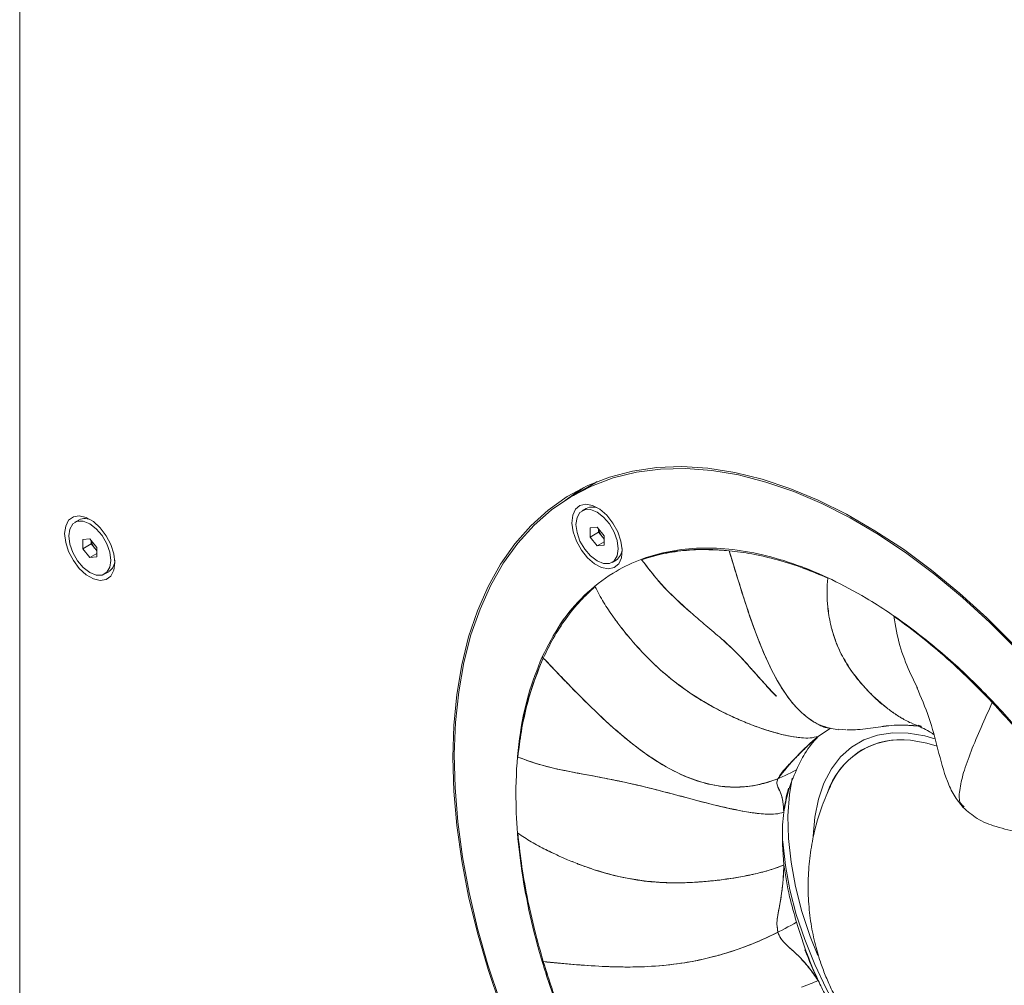
# Model space of a CAD drawing. Units: millimetres. Extents: x 3816 to 7270, y -86 to 2341.
# Drawn here: x 6671 to 6795, y 1073 to 1195 of the extents above; entities that cross this region are included whole.
import ezdxf

# ---------------------------------------------------------------- set-up
doc = ezdxf.new("R2010")
doc.units = ezdxf.units.MM
doc.header["$LTSCALE"] = 7
doc.layers.add('SPEAKER', color=250, linetype='Continuous')

msp = doc.modelspace()

# ---------------------------------------------------------------- linework, layer by layer
at = {"layer": 'SPEAKER', "color": 7, "linetype": 'Continuous', "lineweight": 15}
for p, q in [((6671.03, 1702.88), (6671.03, 562.99)), ((6743.87, 1136.23), (6743.68, 1136.12)), ((6742.17, 1135.48), (6740.66, 1134.38)), ((6743.68, 1136.12), (6740.85, 1134.49)), ((6742.47, 1132.85), (6741.96, 1132.55)), ((6678.49, 1131.38), (6677.99, 1131.09)), ((6742.96, 1130.39), (6743.85, 1130.47)), ((6742.96, 1129.21), (6742.96, 1130.39)), ((6743.85, 1130.47), (6744.73, 1129.37)), ((6744.02, 1129.83), (6744.02, 1130.25)), ((6678.99, 1128.93), (6679.87, 1129.01)), ((6678.99, 1127.75), (6678.99, 1128.93)), ((6679.87, 1129.01), (6680.75, 1127.91)), ((6680.05, 1128.36), (6680.05, 1128.79)), ((6742.96, 1129.21), (6744.02, 1129.83)), ((6743.85, 1128.11), (6742.96, 1129.21)), ((6744.47, 1129.28), (6744.02, 1129.83)), ((6744.73, 1128.95), (6744.47, 1129.28)), ((6744.73, 1129.37), (6744.73, 1128.19)), ((6678.99, 1127.75), (6680.05, 1128.36)), ((6679.87, 1126.65), (6678.99, 1127.75)), ((6680.49, 1127.81), (6680.05, 1128.36)), ((6680.75, 1127.48), (6680.49, 1127.81)), ((6680.75, 1127.91), (6680.75, 1126.73)), ((6743.85, 1128.11), (6744.73, 1128.62)), ((6744.73, 1128.19), (6743.85, 1128.11)), ((6679.87, 1126.65), (6680.75, 1127.16)), ((6680.75, 1126.73), (6679.87, 1126.65)), ((6745.73, 1126.03), (6746.24, 1126.32)), ((6681.75, 1124.57), (6682.26, 1124.86)), ((6759.27, 1116.64), (6760.61, 1115.4)), ((6783.25, 1112.25), (6784.26, 1110.15)), ((6771.72, 1104.08), (6773.26, 1105.1)), ((6772.46, 1105.24), (6773.07, 1105.13)), ((6773.2, 1105.11), (6774.27, 1104.91)), ((6773.2, 1105.11), (6774.27, 1104.91)), ((6784.32, 1105.49), (6784.72, 1105.36)), ((6765.25, 1094.27), (6764.84, 1094.29)), ((6765.25, 1087.11), (6764.84, 1087))]:
    msp.add_line(p, q, dxfattribs=at)
at = {"layer": 'SPEAKER', "color": 8, "linetype": 'Continuous', "lineweight": 15}
msp.add_line((6775.22, 1104.91), (6774.29, 1105), dxfattribs=at)
at = {"layer": 'SPEAKER', "color": 7, "linetype": 'Continuous', "lineweight": 15, "flags": 128}
for points in [[(6731.68, 1070.03), (6730.1, 1074.67), (6728.76, 1079.29), (6727.65, 1083.87), (6726.78, 1088.4), (6726.16, 1092.84), (6725.78, 1097.18), (6725.66, 1101.4), (6725.78, 1105.47), (6726.16, 1109.38), (6726.78, 1113.1), (6727.65, 1116.62), (6728.76, 1119.93), (6730.1, 1122.99), (6731.68, 1125.81), (6733.47, 1128.37), (6735.48, 1130.64), (6737.69, 1132.64), (6740.09, 1134.33), (6742.68, 1135.72), (6745.43, 1136.8), (6748.33, 1137.56), (6751.38, 1138), (6754.55, 1138.11), (6757.83, 1137.9), (6761.2, 1137.37), (6764.65, 1136.53), (6768.16, 1135.36), (6771.72, 1133.88), (6775.3, 1132.11), (6778.89, 1130.03), (6782.47, 1127.68), (6786.03, 1125.05), (6789.54, 1122.16), (6792.99, 1119.02), (6796.37, 1115.66)], [(6731.62, 1070.62), (6730.08, 1075.24), (6728.77, 1079.84), (6727.7, 1084.4), (6726.86, 1088.9), (6726.27, 1093.32), (6725.93, 1097.63), (6725.83, 1101.81), (6725.99, 1105.85), (6726.39, 1109.72), (6727.05, 1113.41), (6727.94, 1116.89), (6729.08, 1120.15), (6730.45, 1123.18), (6732.04, 1125.96), (6733.86, 1128.47), (6735.89, 1130.71), (6738.11, 1132.65), (6740.53, 1134.3), (6743.13, 1135.65), (6745.89, 1136.68), (6748.8, 1137.4), (6751.85, 1137.8), (6755.03, 1137.88), (6758.31, 1137.63), (6761.68, 1137.06), (6765.13, 1136.17), (6768.64, 1134.97), (6772.18, 1133.47), (6775.76, 1131.66), (6779.33, 1129.55), (6782.9, 1127.17), (6786.44, 1124.52), (6789.93, 1121.61), (6793.36, 1118.45), (6796.72, 1115.07)], [(6741.8, 1135.29), (6739.81, 1133.86), (6739.79, 1133.84)], [(6741.8, 1135.29), (6739.81, 1133.86), (6739.79, 1133.84)], [(6742.63, 1126.61), (6743.51, 1125.85), (6744.41, 1125.37), (6745.27, 1125.2), (6746.01, 1125.37), (6746.57, 1125.85), (6746.92, 1126.62), (6747.01, 1127.6), (6746.85, 1128.71), (6746.45, 1129.88), (6745.83, 1130.99), (6745.06, 1131.97), (6744.19, 1132.73), (6743.28, 1133.22), (6742.43, 1133.38), (6741.69, 1133.22), (6741.12, 1132.73), (6740.78, 1131.97), (6740.68, 1130.99), (6740.84, 1129.87), (6741.24, 1128.71), (6741.86, 1127.59), (6742.63, 1126.61)], [(6746.51, 1127.76), (6746.38, 1128.78), (6746, 1129.86), (6745.41, 1130.88), (6744.67, 1131.74), (6743.85, 1132.37), (6743.02, 1132.69), (6742.28, 1132.68), (6741.69, 1132.34), (6741.32, 1131.7), (6741.18, 1130.83), (6741.32, 1129.8), (6741.69, 1128.73), (6742.28, 1127.71), (6743.02, 1126.84), (6743.85, 1126.22), (6744.67, 1125.89), (6745.41, 1125.9), (6746, 1126.24), (6746.38, 1126.88), (6746.51, 1127.76)], [(6683.04, 1126), (6682.91, 1127.11), (6682.53, 1128.27), (6681.94, 1129.4), (6681.19, 1130.4), (6680.32, 1131.19), (6679.42, 1131.71), (6678.55, 1131.92), (6677.8, 1131.79), (6677.2, 1131.35), (6676.83, 1130.62), (6676.7, 1129.66), (6676.83, 1128.55), (6677.2, 1127.39), (6677.8, 1126.26), (6678.55, 1125.26), (6679.42, 1124.47), (6680.32, 1123.95), (6681.19, 1123.74), (6681.94, 1123.87), (6682.53, 1124.31), (6682.91, 1125.04), (6683.04, 1126)], [(6682.53, 1126.29), (6682.4, 1127.32), (6682.02, 1128.39), (6681.43, 1129.41), (6680.69, 1130.28), (6679.87, 1130.9), (6679.05, 1131.23), (6678.31, 1131.22), (6677.72, 1130.88), (6677.34, 1130.24), (6677.21, 1129.37), (6677.34, 1128.34), (6677.72, 1127.27), (6678.31, 1126.25), (6679.05, 1125.38), (6679.87, 1124.76), (6680.69, 1124.43), (6681.43, 1124.44), (6682.02, 1124.78), (6682.4, 1125.42), (6682.53, 1126.29)], [(6783.09, 1104.5), (6781.09, 1104.54), (6779.22, 1104.25), (6777.49, 1103.64), (6775.93, 1102.71), (6774.56, 1101.49), (6773.4, 1099.97), (6772.46, 1098.19), (6771.76, 1096.16), (6771.3, 1093.91), (6771.1, 1091.48), (6771.1, 1091.37)], [(6786.44, 1103.77), (6785.19, 1104.13), (6783.09, 1104.5)], [(6786.72, 1102.84), (6785.42, 1103.23), (6783.36, 1103.59)], [(6786.72, 1102.84), (6785.42, 1103.23), (6783.36, 1103.59)], [(6771.69, 1076.44), (6770.73, 1078.85), (6769.68, 1082), (6768.87, 1085.13), (6768.3, 1088.2), (6767.98, 1091.18), (6767.91, 1094.04), (6768.1, 1096.74), (6768.45, 1098.82)], [(6767.26, 1090.85), (6767.27, 1090.77), (6767.59, 1087.79), (6768.16, 1084.72), (6768.97, 1081.59), (6770.03, 1078.44), (6771.3, 1075.3), (6772.79, 1072.2), (6774.47, 1069.18), (6776.33, 1066.28), (6778.34, 1063.52), (6780.49, 1060.94), (6782.74, 1058.55), (6785.08, 1056.4), (6787.49, 1054.5), (6789.92, 1052.87), (6791.98, 1051.73)], [(6767.39, 1087.86), (6767.34, 1086.5), (6767.22, 1085.13), (6767.02, 1083.68), (6766.94, 1083.17), (6766.89, 1082.9), (6766.86, 1082.75), (6766.85, 1082.68), (6766.84, 1082.64), (6766.84, 1082.62), (6766.84, 1082.61), (6766.84, 1082.61), (6766.84, 1082.61), (6766.84, 1082.6), (6766.84, 1082.6), (6766.84, 1082.6), (6766.84, 1082.6), (6766.84, 1082.6), (6766.84, 1082.6), (6766.84, 1082.6), (6766.74, 1082.06), (6766.64, 1081.52), (6766.57, 1080.98), (6766.53, 1080.43), (6766.65, 1079.37)]]:
    msp.add_lwpolyline(points, dxfattribs=at)
at = {"layer": 'SPEAKER', "color": 7, "linetype": 'Continuous', "lineweight": 15}
for centre, radius, start, end in [((6743.24, 1131.28), 1.74, 59.7601, 116.0689), ((6679.26, 1129.82), 1.74, 59.7561, 116.0762), ((6746.04, 1130.56), 2.03, 189.0865, 219.1258), ((6682.06, 1129.09), 2.03, 189.082, 219.1287), ((6745.86, 1130.39), 1.79, 218.4933, 230.6391), ((6681.88, 1128.92), 1.78, 218.4652, 230.6692), ((6745.26, 1127.77), 1.74, 303.9218, 0.2362), ((6681.29, 1126.31), 1.74, 303.9178, 0.2418), ((6791.22, 1080.51), 30.59, 129.6073, 143.4211), ((6782.16, 1093.9), 9.76, 82.9541, 162.353), ((6782.12, 1094.03), 9.64, 82.6121, 156.6281), ((6788.02, 1092.06), 20.78, 164.6407, 173.2271), ((6817.96, 1095.51), 51.3, 200.9771, 205.6575)]:
    msp.add_arc(centre, radius, start, end, dxfattribs=at)
for points, knots in [([(6817.27, 1029.29), (6817.89, 1030.85), (6819.15, 1034.01), (6820.24, 1039.58), (6820.67, 1045.27), (6820.5, 1050.92), (6819.9, 1056.33), (6818.85, 1061.96), (6817.35, 1067.72), (6815.41, 1073.52), (6813.08, 1079.28), (6810.4, 1084.89), (6807.12, 1090.85), (6803.19, 1096.98), (6798.61, 1103.08), (6793.78, 1108.58), (6788.71, 1113.53), (6783.35, 1117.93), (6778.2, 1121.38), (6773.4, 1123.96), (6769.01, 1125.8), (6764.66, 1127.09), (6760.43, 1127.8), (6756.37, 1127.92), (6752.55, 1127.43), (6749.02, 1126.37), (6745.51, 1124.61), (6742.17, 1122), (6739.15, 1118.46), (6737.65, 1115.55), (6736.92, 1114.11)], [0, 0, 0, 0, 0.038816, 0.078832, 0.119976, 0.151888, 0.184304, 0.217064, 0.25, 0.282936, 0.315696, 0.348112, 0.380024, 0.421165, 0.461184, 0.5, 0.538814, 0.578833, 0.619976, 0.651888, 0.684304, 0.717064, 0.75, 0.782936, 0.815696, 0.848112, 0.880024, 0.921165, 0.961183, 1, 1, 1, 1]), ([(6749.46, 1126.37), (6750.41, 1126.67), (6752.32, 1127.26), (6755.97, 1127.78), (6758.79, 1127.61), (6760.51, 1127.51)], [0, 0, 0, 0, 0.280648, 0.561075, 1, 1, 1, 1]), ([(6760.51, 1127.51), (6759.58, 1127.58), (6757.62, 1127.72), (6754.75, 1127.56), (6751.98, 1127.14), (6750.27, 1126.62), (6749.46, 1126.37)], [0, 0, 0, 0, 0.237423, 0.499156, 0.76165, 1, 1, 1, 1]), ([(6772.94, 1124.04), (6771.93, 1124.47), (6769.8, 1125.38), (6766.6, 1126.39), (6763.45, 1127.14), (6761.45, 1127.39), (6760.51, 1127.51)], [0, 0, 0, 0, 0.237892, 0.499913, 0.764381, 1, 1, 1, 1]), ([(6755.65, 1119.72), (6754.38, 1120.86), (6752.12, 1122.89), (6750.27, 1125.31), (6749.46, 1126.37)], [0, 0, 0, 0, 0.560142, 1, 1, 1, 1]), ([(6749.46, 1126.37), (6750.39, 1125.17), (6752.25, 1122.76), (6754.52, 1120.73), (6755.65, 1119.72)], [0, 0, 0, 0, 0.499692, 1, 1, 1, 1]), ([(6769.93, 1125.27), (6769.94, 1125.27), (6770.93, 1124.95), (6771.93, 1124.49), (6772.94, 1124.04)], [0, 0, 0, 0, 0.005545, 1, 1, 1, 1]), ([(6772.94, 1124.04), (6772.89, 1123.48), (6772.81, 1122.35), (6772.87, 1121.34), (6772.9, 1120.83)], [0, 0, 0, 0, 0.50078, 1, 1, 1, 1]), ([(6772.9, 1120.83), (6772.87, 1121.34), (6772.81, 1122.35), (6772.89, 1123.48), (6772.94, 1124.04)], [0, 0, 0, 0, 0.49922, 1, 1, 1, 1]), ([(6737.06, 1113.97), (6737.46, 1114.8), (6738.32, 1116.58), (6739.9, 1119), (6741.66, 1121.19), (6742.96, 1122.4), (6743.58, 1122.97)], [0, 0, 0, 0, 0.235608, 0.500084, 0.765053, 1, 1, 1, 1]), ([(6743.58, 1122.97), (6742.95, 1122.39), (6741.65, 1121.18), (6739.89, 1118.99), (6738.32, 1116.58), (6737.46, 1114.8), (6737.06, 1113.97)], [0, 0, 0, 0, 0.237894, 0.499916, 0.764381, 1, 1, 1, 1]), ([(6743.58, 1122.97), (6743.93, 1122.3), (6744.63, 1120.97), (6745.48, 1119.75), (6745.9, 1119.14)], [0, 0, 0, 0, 0.50078, 1, 1, 1, 1]), ([(6745.9, 1119.14), (6745.48, 1119.75), (6744.63, 1120.97), (6743.93, 1122.3), (6743.58, 1122.97)], [0, 0, 0, 0, 0.499226, 1, 1, 1, 1]), ([(6772.9, 1120.83), (6772.91, 1120.74), (6772.93, 1120.53), (6772.95, 1120.32), (6772.97, 1120.19)], [0, 0, 0, 0, 0.411569, 1, 1, 1, 1]), ([(6775.85, 1112.44), (6775.79, 1112.53), (6775.28, 1113.28), (6774.46, 1114.71), (6773.78, 1116.44), (6773.46, 1117.54), (6773.19, 1118.65), (6773.01, 1119.62), (6772.92, 1120.62), (6772.9, 1120.83)], [0, 0, 0, 0, 0.031211, 0.284609, 0.538165, 0.664786, 0.677149, 0.930772, 1, 1, 1, 1]), ([(6772.97, 1120.19), (6773.02, 1119.81), (6773.11, 1119.05), (6773.28, 1118.33), (6773.36, 1117.97)], [0, 0, 0, 0, 0.5005471, 1, 1, 1, 1]), ([(6745.9, 1119.14), (6745.97, 1119.04), (6746.16, 1118.78), (6746.35, 1118.52), (6746.46, 1118.37)], [0, 0, 0, 0, 0.411551, 1, 1, 1, 1]), ([(6755.59, 1109.54), (6755.47, 1109.62), (6754.38, 1110.36), (6752.43, 1111.88), (6750.33, 1113.86), (6749.11, 1115.16), (6747.92, 1116.5), (6746.95, 1117.68), (6746.08, 1118.88), (6745.9, 1119.14)], [0, 0, 0, 0, 0.0312105, 0.2846072, 0.5381645, 0.664788, 0.6771504, 0.9307703, 1, 1, 1, 1]), ([(6759.34, 1116.58), (6759.32, 1116.6), (6758.65, 1117.14), (6757.41, 1118.18), (6756.21, 1119.23), (6755.65, 1119.72)], [0, 0, 0, 0, 0.016172, 0.541424, 1, 1, 1, 1]), ([(6793.68, 1108.36), (6792.73, 1109.34), (6790.74, 1111.39), (6787.6, 1114.27), (6784.4, 1116.94), (6782.27, 1118.5), (6781.26, 1119.24)], [0, 0, 0, 0, 0.237416, 0.499142, 0.761636, 1, 1, 1, 1]), ([(6781.26, 1119.24), (6781.47, 1117.98), (6781.91, 1115.46), (6782.8, 1113.32), (6783.25, 1112.25)], [0, 0, 0, 0, 0.499697, 1, 1, 1, 1]), ([(6746.46, 1118.37), (6746.81, 1117.91), (6747.52, 1116.99), (6748.27, 1116.11), (6748.65, 1115.68)], [0, 0, 0, 0, 0.500552, 1, 1, 1, 1]), ([(6773.38, 1117.86), (6773.64, 1116.98), (6774.14, 1115.22), (6775.17, 1113.53), (6775.68, 1112.69)], [0, 0, 0, 0, 0.499169, 1, 1, 1, 1]), ([(6759.27, 1116.64), (6759.98, 1116.01), (6761.26, 1114.86), (6762.87, 1113.09), (6764.09, 1111.7), (6765.24, 1110.43), (6765.97, 1109.59), (6766.46, 1109.15), (6766.47, 1109.14)], [0, 0, 0, 0, 0.295344, 0.527067, 0.69451, 0.819588, 0.996509, 1, 1, 1, 1]), ([(6759.33, 1116.59), (6760.03, 1115.97), (6761.28, 1114.85), (6762.86, 1113.11), (6764.08, 1111.72), (6765.23, 1110.43), (6766.01, 1109.61), (6766.47, 1109.14)], [0, 0, 0, 0, 0.285761, 0.514531, 0.685439, 0.817924, 1, 1, 1, 1]), ([(6748.76, 1115.55), (6749.75, 1114.5), (6751.72, 1112.4), (6754.06, 1110.66), (6755.23, 1109.79)], [0, 0, 0, 0, 0.49917, 1, 1, 1, 1]), ([(6736.92, 1114.11), (6736.3, 1112.56), (6735.04, 1109.4), (6733.95, 1103.83), (6733.53, 1098.13), (6733.69, 1092.49), (6734.29, 1087.08), (6735.34, 1081.45), (6736.85, 1075.69), (6738.78, 1069.88), (6741.11, 1064.13), (6743.79, 1058.51), (6747.07, 1052.56), (6751, 1046.42), (6755.59, 1040.33), (6760.41, 1034.82), (6765.49, 1029.87), (6770.85, 1025.48), (6775.99, 1022.03), (6780.8, 1019.45), (6785.18, 1017.6), (6789.53, 1016.31), (6793.77, 1015.6), (6797.83, 1015.49), (6801.65, 1015.97), (6805.17, 1017.03), (6808.69, 1018.79), (6812.02, 1021.41), (6815.05, 1024.94), (6816.54, 1027.86), (6817.27, 1029.29)], [0, 0, 0, 0, 0.038816, 0.078833, 0.119976, 0.151888, 0.184304, 0.217064, 0.25, 0.282936, 0.315696, 0.348112, 0.380024, 0.421165, 0.461184, 0.5, 0.538814, 0.578832, 0.619976, 0.651888, 0.684304, 0.717064, 0.75, 0.782936, 0.815696, 0.848112, 0.880024, 0.921165, 0.961183, 1, 1, 1, 1]), ([(6733.85, 1101.47), (6734, 1102.76), (6734.31, 1105.34), (6735.29, 1109.62), (6736.39, 1112.32), (6737.06, 1113.97)], [0, 0, 0, 0, 0.280646, 0.561072, 1, 1, 1, 1]), ([(6737.06, 1113.97), (6736.69, 1113.09), (6735.91, 1111.23), (6734.99, 1108.14), (6734.27, 1104.86), (6733.98, 1102.56), (6733.85, 1101.47)], [0, 0, 0, 0, 0.237424, 0.499156, 0.761647, 1, 1, 1, 1]), ([(6737.06, 1113.97), (6737.03, 1113.99), (6736.99, 1114.04), (6736.94, 1114.09), (6736.92, 1114.11)], [0, 0, 0, 0, 0.561188, 1, 1, 1, 1]), ([(6766.65, 1098.74), (6765.61, 1098.39), (6763.65, 1097.74), (6760.49, 1097.6), (6757.55, 1098.07), (6754.81, 1099.04), (6751.66, 1100.67), (6748.18, 1103.14), (6744.42, 1106.43), (6740.73, 1110.11), (6738.29, 1112.67), (6737.06, 1113.97)], [0, 0, 0, 0, 0.10326, 0.19417, 0.271528, 0.348827, 0.429099, 0.558168, 0.698227, 0.84685, 1, 1, 1, 1]), ([(6769, 1099.87), (6768.04, 1099.38), (6766.25, 1098.46), (6763.28, 1097.73), (6760.38, 1097.61), (6757.55, 1098.07), (6754.81, 1099.03), (6751.66, 1100.67), (6748.18, 1103.14), (6744.42, 1106.43), (6740.73, 1110.11), (6738.29, 1112.67), (6737.06, 1113.97)], [0, 0, 0, 0, 0.097629, 0.181832, 0.257237, 0.32854, 0.399789, 0.473779, 0.592747, 0.721844, 0.858836, 1, 1, 1, 1]), ([(6766.65, 1098.74), (6765.98, 1098.5), (6764.7, 1098.05), (6762.66, 1097.71), (6760.66, 1097.65), (6758.05, 1097.94), (6754.77, 1098.98), (6751.04, 1101.05), (6747.45, 1103.74), (6743.95, 1106.89), (6740.49, 1110.35), (6738.21, 1112.75), (6737.06, 1113.97)], [0, 0, 0, 0, 0.067295, 0.128617, 0.185738, 0.240421, 0.348337, 0.461915, 0.58495, 0.71735, 0.856826, 1, 1, 1, 1]), ([(6775.68, 1112.69), (6775.71, 1112.65), (6775.76, 1112.57), (6775.82, 1112.49), (6775.85, 1112.44)], [0, 0, 0, 0, 0.499923, 1, 1, 1, 1]), ([(6775.85, 1112.44), (6775.93, 1112.33), (6776.15, 1112.02), (6776.83, 1111.11), (6777.54, 1110.34), (6778.07, 1109.76)], [0, 0, 0, 0, 0.12452, 0.333097, 1, 1, 1, 1]), ([(6780.22, 1107.81), (6779.76, 1108.19), (6778.85, 1108.96), (6777.33, 1110.5), (6776.42, 1111.69), (6775.85, 1112.44)], [0, 0, 0, 0, 0.270954, 0.541905, 1, 1, 1, 1]), ([(6775.85, 1112.44), (6776.19, 1111.98), (6776.85, 1111.07), (6777.67, 1110.19), (6778.07, 1109.76)], [0, 0, 0, 0, 0.500967, 1, 1, 1, 1]), ([(6784.16, 1110.26), (6784.7, 1109.01), (6785.82, 1106.41), (6786.82, 1102.39), (6787.7, 1099.09), (6788.78, 1096.63), (6789.61, 1095.62), (6790.01, 1095.11)], [0, 0, 0, 0, 0.242072, 0.499612, 0.757, 0.880187, 1, 1, 1, 1]), ([(6755.23, 1109.79), (6755.29, 1109.75), (6755.41, 1109.66), (6755.53, 1109.58), (6755.59, 1109.54)], [0, 0, 0, 0, 0.499872, 1, 1, 1, 1]), ([(6755.59, 1109.54), (6755.76, 1109.43), (6756.2, 1109.13), (6757.57, 1108.27), (6758.83, 1107.61), (6759.78, 1107.1)], [0, 0, 0, 0, 0.1245179, 0.3330969, 1, 1, 1, 1]), ([(6763.33, 1105.54), (6762.6, 1105.84), (6761.14, 1106.43), (6758.51, 1107.71), (6756.72, 1108.84), (6755.59, 1109.54)], [0, 0, 0, 0, 0.270953, 0.541906, 1, 1, 1, 1]), ([(6755.59, 1109.54), (6756.27, 1109.1), (6757.62, 1108.23), (6759.06, 1107.48), (6759.78, 1107.1)], [0, 0, 0, 0, 0.500958, 1, 1, 1, 1]), ([(6778.07, 1109.76), (6778.69, 1109.12), (6779.37, 1108.42), (6780.18, 1107.86), (6780.25, 1107.8)], [0, 0, 0, 0, 0.9083, 1, 1, 1, 1]), ([(6778.07, 1109.76), (6778.41, 1109.42), (6779.09, 1108.74), (6779.84, 1108.12), (6780.22, 1107.81)], [0, 0, 0, 0, 0.500031, 1, 1, 1, 1]), ([(6782.71, 1106.13), (6782.28, 1106.38), (6781.41, 1106.88), (6780.62, 1107.5), (6780.22, 1107.81)], [0, 0, 0, 0, 0.49874, 1, 1, 1, 1]), ([(6780.22, 1107.81), (6780.61, 1107.5), (6781.41, 1106.88), (6782.27, 1106.38), (6782.71, 1106.13)], [0, 0, 0, 0, 0.498736, 1, 1, 1, 1]), ([(6804.74, 1094.46), (6803.93, 1095.64), (6802.22, 1098.13), (6799.45, 1101.76), (6796.58, 1105.23), (6794.61, 1107.36), (6793.68, 1108.36)], [0, 0, 0, 0, 0.237891, 0.499915, 0.764379, 1, 1, 1, 1]), ([(6759.78, 1107.1), (6760.86, 1106.6), (6763.01, 1105.59), (6765.85, 1104.64), (6768.15, 1104.06), (6769.29, 1103.95), (6769.84, 1103.9)], [0, 0, 0, 0, 0.33215, 0.665892, 0.841298, 1, 1, 1, 1]), ([(6759.78, 1107.1), (6760.36, 1106.82), (6761.53, 1106.26), (6762.73, 1105.78), (6763.33, 1105.54)], [0, 0, 0, 0, 0.500041, 1, 1, 1, 1]), ([(6782.01, 1106.55), (6782.08, 1106.5), (6782.23, 1106.39), (6782.39, 1106.32), (6782.47, 1106.28)], [0, 0, 0, 0, 0.500831, 1, 1, 1, 1]), ([(6767.1, 1104.34), (6766.47, 1104.51), (6765.2, 1104.85), (6763.95, 1105.31), (6763.33, 1105.54)], [0, 0, 0, 0, 0.498736, 1, 1, 1, 1]), ([(6763.33, 1105.54), (6763.88, 1105.34), (6765.12, 1104.87), (6766.39, 1104.53), (6767.1, 1104.34)], [0, 0, 0, 0, 0.441575, 1, 1, 1, 1]), ([(6775.36, 1104.92), (6775.8, 1104.91), (6777.13, 1104.9), (6779.33, 1105.28), (6782.04, 1105.61), (6783.85, 1105.43), (6784.77, 1105.34)], [0, 0, 0, 0, 0.140229, 0.414354, 0.702721, 1, 1, 1, 1]), ([(6775.36, 1104.92), (6775.8, 1104.91), (6777.13, 1104.9), (6779.33, 1105.28), (6782.04, 1105.61), (6783.85, 1105.43), (6784.77, 1105.34)], [0, 0, 0, 0, 0.140229, 0.414354, 0.702721, 1, 1, 1, 1]), ([(6775.72, 1104.92), (6776.04, 1104.92), (6777.25, 1104.91), (6779.33, 1105.29), (6781.9, 1105.6), (6783.56, 1105.44), (6784.33, 1105.37)], [0, 0, 0, 0, 0.112361, 0.412035, 0.727278, 1, 1, 1, 1]), ([(6782.71, 1106.13), (6782.95, 1106), (6783.25, 1105.84), (6783.56, 1105.73), (6783.62, 1105.7)], [0, 0, 0, 0, 0.815771, 1, 1, 1, 1]), ([(6783.61, 1105.68), (6783.72, 1105.64), (6784.4, 1105.4), (6785.29, 1104.95), (6786.1, 1104.46), (6786.28, 1104.34)], [0, 0, 0, 0, 0.121479, 0.799393, 1, 1, 1, 1]), ([(6766.65, 1098.74), (6766.78, 1098.97), (6767.15, 1099.59), (6768.2, 1100.69), (6769.41, 1101.92), (6770.62, 1103.1), (6771.35, 1103.75), (6771.72, 1104.08)], [0, 0, 0, 0, 0.119438, 0.328844, 0.539311, 0.766476, 1, 1, 1, 1]), ([(6769.61, 1103.91), (6769.48, 1103.92), (6768.64, 1103.99), (6767.8, 1104.18), (6767.1, 1104.34)], [0, 0, 0, 0, 0.1634013, 1, 1, 1, 1]), ([(6771.72, 1104.08), (6771.13, 1103.4), (6770.07, 1102.18), (6769.33, 1100.58), (6769, 1099.87)], [0, 0, 0, 0, 0.559393, 1, 1, 1, 1]), ([(6771.72, 1104.08), (6771.38, 1104), (6770.72, 1103.83), (6769.98, 1103.88), (6769.61, 1103.91)], [0, 0, 0, 0, 0.500253, 1, 1, 1, 1]), ([(6741.32, 1099.46), (6739.82, 1099.75), (6737.14, 1100.27), (6734.85, 1101.1), (6733.85, 1101.47)], [0, 0, 0, 0, 0.560146, 1, 1, 1, 1]), ([(6733.85, 1101.47), (6735, 1101.06), (6737.3, 1100.24), (6739.98, 1099.72), (6741.32, 1099.46)], [0, 0, 0, 0, 0.499693, 1, 1, 1, 1]), ([(6776.62, 1101.93), (6776.73, 1102.03), (6776.96, 1102.23), (6777.23, 1102.36), (6777.37, 1102.42)], [0, 0, 0, 0, 0.477703, 1, 1, 1, 1]), ([(6741.32, 1099.47), (6743.29, 1099.1), (6747, 1098.42), (6752.77, 1096.99), (6757.92, 1095.58), (6761.95, 1094.64), (6764.27, 1094.32), (6765.11, 1094.28), (6765.25, 1094.27)], [0, 0, 0, 0, 0.25891, 0.48802, 0.717463, 0.895191, 0.982788, 1, 1, 1, 1]), ([(6762.69, 1094.56), (6761.45, 1094.81), (6759, 1095.3), (6755.38, 1096.28), (6752.28, 1097.11), (6749.66, 1097.77), (6747.62, 1098.23), (6745.5, 1098.67), (6743.42, 1099.07), (6741.99, 1099.34), (6741.32, 1099.46)], [0, 0, 0, 0, 0.169438, 0.3351724, 0.4984196, 0.5989953, 0.6992903, 0.7861355, 0.9003142, 1, 1, 1, 1]), ([(6769, 1099.87), (6768.61, 1098.96), (6767.9, 1097.32), (6767.54, 1095.37), (6767.39, 1094.51)], [0, 0, 0, 0, 0.560523, 1, 1, 1, 1]), ([(6767.39, 1094.51), (6767.36, 1094.96), (6767.3, 1095.87), (6767.04, 1096.93), (6766.66, 1097.61), (6766.45, 1098.16), (6766.6, 1098.59), (6766.65, 1098.74)], [0, 0, 0, 0, 0.241204, 0.48237, 0.738397, 0.909325, 1, 1, 1, 1]), ([(6766.65, 1098.74), (6766.61, 1098.64), (6766.53, 1098.43), (6766.5, 1098), (6766.7, 1097.55), (6767.04, 1096.88), (6767.31, 1095.93), (6767.36, 1094.98), (6767.39, 1094.51)], [0, 0, 0, 0, 0.059867, 0.125655, 0.313469, 0.501857, 0.751034, 1, 1, 1, 1]), ([(6773.27, 1097.79), (6772.91, 1096.98), (6772.11, 1095.18), (6771.29, 1092.36), (6770.71, 1089.41), (6770.44, 1086.53), (6770.45, 1083.64), (6770.73, 1080.81), (6771.25, 1078.14), (6771.9, 1075.87), (6772.62, 1073.93), (6773.42, 1072.1), (6774.09, 1070.87), (6774.47, 1070.18)], [0, 0, 0, 0, 0.093102, 0.204824, 0.305941, 0.406809, 0.507185, 0.606508, 0.703223, 0.791307, 0.853267, 0.918862, 1, 1, 1, 1]), ([(6764.84, 1094.29), (6764.44, 1094.33), (6763.72, 1094.39), (6763.01, 1094.51), (6762.69, 1094.56)], [0, 0, 0, 0, 0.559451, 1, 1, 1, 1]), ([(6767.39, 1094.51), (6767.05, 1094.42), (6766.38, 1094.24), (6765.63, 1094.26), (6765.25, 1094.27)], [0, 0, 0, 0, 0.500282, 1, 1, 1, 1]), ([(6765.25, 1094.27), (6765.63, 1094.26), (6766.38, 1094.24), (6767.05, 1094.42), (6767.39, 1094.51)], [0, 0, 0, 0, 0.499724, 1, 1, 1, 1]), ([(6767.39, 1087.86), (6767.27, 1089.59), (6767.11, 1091.9), (6767.33, 1093.98), (6767.39, 1094.51)], [0, 0, 0, 0, 0.747177, 1, 1, 1, 1]), ([(6790.01, 1095.11), (6790.58, 1094.62), (6791.82, 1093.53), (6794.33, 1092.58), (6797.12, 1091.98), (6798.86, 1091.35), (6799.71, 1091.05)], [0, 0, 0, 0, 0.199169, 0.436854, 0.723682, 1, 1, 1, 1]), ([(6733.85, 1091.87), (6734.4, 1091.5), (6735.51, 1090.75), (6736.76, 1090.11), (6737.38, 1089.79)], [0, 0, 0, 0, 0.500772, 1, 1, 1, 1]), ([(6737.06, 1075.66), (6736.69, 1076.97), (6735.91, 1079.73), (6734.98, 1083.9), (6734.26, 1088.02), (6733.98, 1090.64), (6733.85, 1091.87)], [0, 0, 0, 0, 0.235611, 0.500085, 0.765054, 1, 1, 1, 1]), ([(6737.38, 1089.79), (6736.76, 1090.11), (6735.51, 1090.75), (6734.4, 1091.5), (6733.85, 1091.87)], [0, 0, 0, 0, 0.499221, 1, 1, 1, 1]), ([(6733.85, 1091.87), (6733.98, 1090.62), (6734.27, 1088), (6734.99, 1083.89), (6735.91, 1079.73), (6736.69, 1076.97), (6737.06, 1075.66)], [0, 0, 0, 0, 0.237891, 0.499915, 0.764379, 1, 1, 1, 1]), ([(6737.38, 1089.79), (6737.49, 1089.73), (6737.76, 1089.59), (6738.04, 1089.46), (6738.2, 1089.39)], [0, 0, 0, 0, 0.411544, 1, 1, 1, 1]), ([(6750.2, 1085.79), (6750.06, 1085.8), (6748.78, 1085.95), (6746.38, 1086.39), (6743.62, 1087.19), (6741.95, 1087.79), (6740.31, 1088.43), (6738.93, 1089.02), (6737.65, 1089.65), (6737.38, 1089.79)], [0, 0, 0, 0, 0.0312106, 0.2846075, 0.5381664, 0.6647873, 0.6771501, 0.9307686, 1, 1, 1, 1]), ([(6738.2, 1089.39), (6738.71, 1089.15), (6739.73, 1088.67), (6740.79, 1088.25), (6741.32, 1088.04)], [0, 0, 0, 0, 0.500555, 1, 1, 1, 1]), ([(6741.32, 1088.04), (6741.34, 1088.03), (6741.4, 1088.01), (6741.45, 1087.99), (6741.47, 1087.98)], [0, 0, 0, 0, 0.500108, 1, 1, 1, 1]), ([(6741.47, 1087.98), (6742.82, 1087.49), (6745.51, 1086.52), (6748.36, 1086.07), (6749.78, 1085.84)], [0, 0, 0, 0, 0.499172, 1, 1, 1, 1]), ([(6754.94, 1085.62), (6756.1, 1085.68), (6758.43, 1085.81), (6761.4, 1086.24), (6763.81, 1086.73), (6765.69, 1087.19), (6766.82, 1087.64), (6767.39, 1087.86)], [0, 0, 0, 0, 0.278571, 0.558487, 0.705598, 0.8526, 1, 1, 1, 1]), ([(6767.39, 1087.86), (6767.05, 1087.72), (6766.38, 1087.43), (6765.63, 1087.22), (6765.25, 1087.11)], [0, 0, 0, 0, 0.500254, 1, 1, 1, 1]), ([(6766.65, 1079.37), (6766.6, 1079.7), (6766.44, 1080.63), (6766.77, 1082.21), (6767.1, 1084.05), (6767.33, 1085.98), (6767.37, 1087.23), (6767.39, 1087.86)], [0, 0, 0, 0, 0.119441, 0.328846, 0.539316, 0.766475, 1, 1, 1, 1]), ([(6767.39, 1087.86), (6767.6, 1086.54), (6767.97, 1084.16), (6768.69, 1081.71), (6769, 1080.63)], [0, 0, 0, 0, 0.559383, 1, 1, 1, 1]), ([(6762.68, 1086.51), (6762.02, 1086.39), (6760.71, 1086.14), (6759.4, 1085.98), (6758.75, 1085.9)], [0, 0, 0, 0, 0.498736, 1, 1, 1, 1]), ([(6758.75, 1085.9), (6759.4, 1085.98), (6760.7, 1086.14), (6762.02, 1086.38), (6762.68, 1086.51)], [0, 0, 0, 0, 0.49874, 1, 1, 1, 1]), ([(6762.68, 1086.51), (6763.04, 1086.58), (6763.76, 1086.73), (6764.48, 1086.91), (6764.84, 1087)], [0, 0, 0, 0, 0.500511, 1, 1, 1, 1]), ([(6749.78, 1085.84), (6749.85, 1085.83), (6749.99, 1085.81), (6750.13, 1085.8), (6750.2, 1085.79)], [0, 0, 0, 0, 0.4998741, 1, 1, 1, 1]), ([(6758.75, 1085.9), (6757.97, 1085.82), (6756.42, 1085.67), (6753.56, 1085.55), (6751.5, 1085.7), (6750.2, 1085.79)], [0, 0, 0, 0, 0.270957, 0.541907, 1, 1, 1, 1]), ([(6750.2, 1085.79), (6750.4, 1085.77), (6750.92, 1085.72), (6752.49, 1085.6), (6753.88, 1085.61), (6754.94, 1085.62)], [0, 0, 0, 0, 0.124529, 0.333094, 1, 1, 1, 1]), ([(6750.2, 1085.79), (6750.99, 1085.72), (6752.56, 1085.58), (6754.15, 1085.61), (6754.94, 1085.62)], [0, 0, 0, 0, 0.500958, 1, 1, 1, 1]), ([(6754.94, 1085.62), (6755.57, 1085.65), (6756.84, 1085.7), (6758.11, 1085.83), (6758.75, 1085.9)], [0, 0, 0, 0, 0.500037, 1, 1, 1, 1]), ([(6769, 1080.63), (6768.04, 1080.1), (6766.25, 1079.12), (6763.28, 1077.81), (6760.38, 1076.78), (6757.55, 1076.01), (6754.81, 1075.48), (6751.66, 1075.1), (6748.18, 1074.94), (6744.42, 1075.04), (6740.73, 1075.31), (6738.29, 1075.54), (6737.06, 1075.66)], [0, 0, 0, 0, 0.097629, 0.181832, 0.257237, 0.328541, 0.399789, 0.473779, 0.592747, 0.721844, 0.858836, 1, 1, 1, 1]), ([(6769, 1080.63), (6769.43, 1079.26), (6770.18, 1076.8), (6771.25, 1074.36), (6771.72, 1073.29)], [0, 0, 0, 0, 0.56052, 1, 1, 1, 1]), ([(6766.65, 1079.37), (6765.61, 1078.87), (6763.65, 1077.94), (6760.49, 1076.81), (6757.55, 1076.01), (6754.81, 1075.48), (6751.66, 1075.1), (6748.18, 1074.94), (6744.42, 1075.04), (6740.73, 1075.31), (6738.29, 1075.54), (6737.06, 1075.66)], [0, 0, 0, 0, 0.10326, 0.19417, 0.271529, 0.348826, 0.429099, 0.558168, 0.698227, 0.84685, 1, 1, 1, 1]), ([(6737.06, 1075.66), (6738.21, 1075.55), (6740.49, 1075.33), (6743.95, 1075.07), (6747.45, 1074.95), (6751.04, 1075.04), (6754.77, 1075.45), (6758.05, 1076.13), (6760.66, 1076.89), (6762.66, 1077.59), (6764.7, 1078.42), (6765.98, 1079.04), (6766.65, 1079.37)], [0, 0, 0, 0, 0.143174, 0.28265, 0.41505, 0.538085, 0.651663, 0.759579, 0.814262, 0.871383, 0.932705, 1, 1, 1, 1]), ([(6766.65, 1079.37), (6766.71, 1079.21), (6766.83, 1078.89), (6767.27, 1078.2), (6768.08, 1077.44), (6769.26, 1076.39), (6770.52, 1075.04), (6771.32, 1073.88), (6771.72, 1073.29)], [0, 0, 0, 0, 0.059869, 0.125647, 0.313462, 0.501855, 0.75103, 1, 1, 1, 1]), ([(6771.72, 1073.29), (6771.33, 1073.85), (6770.55, 1074.98), (6769.21, 1076.45), (6767.95, 1077.55), (6767.01, 1078.47), (6766.74, 1079.14), (6766.65, 1079.37)], [0, 0, 0, 0, 0.241202, 0.482371, 0.738399, 0.909328, 1, 1, 1, 1]), ([(6743.58, 1059.14), (6742.84, 1060.66), (6741.37, 1063.71), (6739.09, 1069.24), (6737.83, 1073.23), (6737.06, 1075.66)], [0, 0, 0, 0, 0.28065, 0.561074, 1, 1, 1, 1]), ([(6737.06, 1075.66), (6737.47, 1074.35), (6738.33, 1071.59), (6739.9, 1067.37), (6741.65, 1063.16), (6742.95, 1060.43), (6743.58, 1059.14)], [0, 0, 0, 0, 0.2374237, 0.4991553, 0.7616459, 1, 1, 1, 1]), ([(6771.72, 1073.29), (6771.38, 1073.14), (6770.72, 1072.83), (6769.98, 1072.57), (6769.61, 1072.44)], [0, 0, 0, 0, 0.500282, 1, 1, 1, 1]), ([(6769.61, 1072.44), (6769.98, 1072.57), (6770.72, 1072.83), (6771.38, 1073.14), (6771.72, 1073.29)], [0, 0, 0, 0, 0.499718, 1, 1, 1, 1]), ([(6775.79, 1066.24), (6774.69, 1067.96), (6773.21, 1070.25), (6772.02, 1072.68), (6771.72, 1073.29)], [0, 0, 0, 0, 0.747181, 1, 1, 1, 1])]:
    msp.add_open_spline(points, degree=3, knots=knots, dxfattribs=at)
at = {"layer": 'SPEAKER', "color": 8, "linetype": 'Continuous', "lineweight": 15}
for points, knots in [([(6773.27, 1105.09), (6773.22, 1105.1), (6772.45, 1105.17), (6771.07, 1105.92), (6769.23, 1107.35), (6767.32, 1109.71), (6765.44, 1113.1), (6763.65, 1117.54), (6762.04, 1122.41), (6761.03, 1125.79), (6760.51, 1127.51)], [0, 0, 0, 0, 0.006535, 0.101905, 0.197201, 0.296165, 0.455288, 0.627961, 0.811192, 1, 1, 1, 1]), ([(6773.25, 1105.1), (6773.2, 1105.1), (6772.45, 1105.16), (6771.07, 1105.93), (6769.23, 1107.35), (6767.32, 1109.71), (6765.44, 1113.1), (6763.65, 1117.54), (6762.04, 1122.41), (6761.03, 1125.79), (6760.51, 1127.51)], [0, 0, 0, 0, 0.005492, 0.100962, 0.196358, 0.295425, 0.454716, 0.627571, 0.810994, 1, 1, 1, 1]), ([(6760.51, 1127.51), (6760.99, 1125.91), (6761.94, 1122.74), (6763.44, 1118.15), (6765.09, 1113.93), (6766.96, 1110.24), (6769.18, 1107.31), (6771.35, 1105.65), (6772.76, 1105.24), (6773.2, 1105.11)], [0, 0, 0, 0, 0.1771618, 0.349751, 0.5135834, 0.6658289, 0.8063692, 0.9399061, 1, 1, 1, 1]), ([(6793.68, 1108.36), (6793.21, 1107.31), (6792.27, 1105.23), (6791, 1102.24), (6790.01, 1099.52), (6789.52, 1097.28), (6789.45, 1095.73), (6789.97, 1095.34), (6790.12, 1095.21)], [0, 0, 0, 0, 0.203621, 0.401988, 0.59029, 0.765274, 0.926805, 1, 1, 1, 1])]:
    msp.add_open_spline(points, degree=3, knots=knots, dxfattribs=at)

doc.saveas('drawing.dxf')
